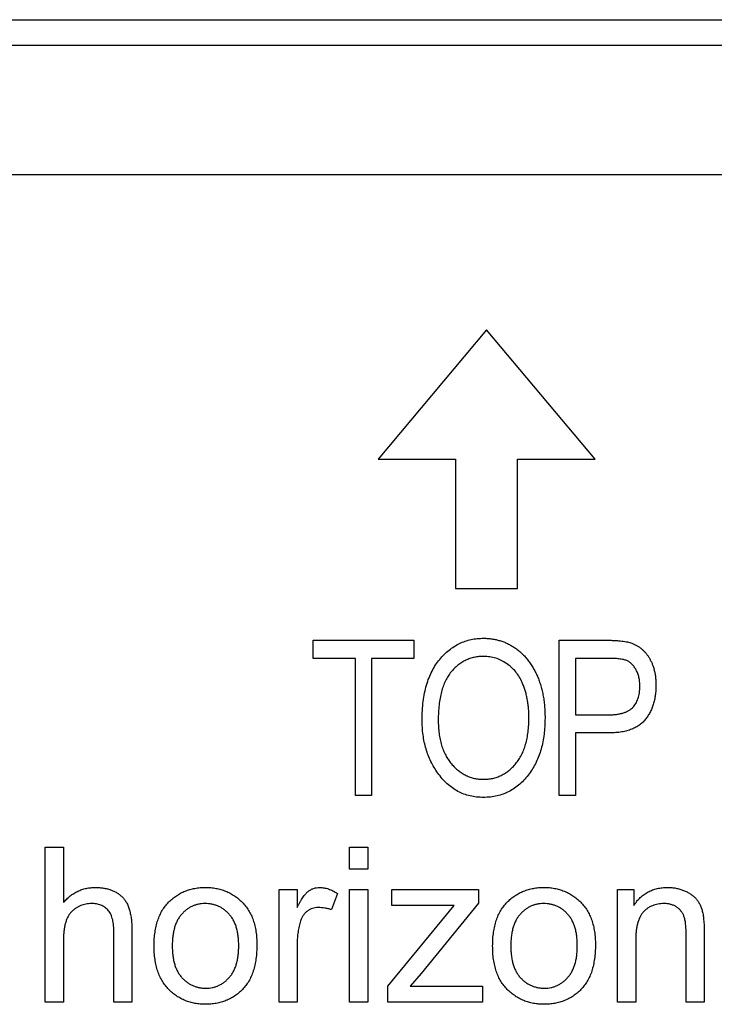
# Model space of a CAD drawing. Units: inches. Extents: x 3.9 to 39.3, y 9.9 to 25.6.
# Drawn here: x 4.1 to 4.2, y 11.5 to 11.7 of the extents above; entities that cross this region are included whole.
import ezdxf

# ---------------------------------------------------------------- set-up
doc = ezdxf.new("R2010")
doc.units = ezdxf.units.IN
doc.header["$MEASUREMENT"] = 0
doc.linetypes.add('SLD-Durchgehend', pattern=[0])

msp = doc.modelspace()

# ---------------------------------------------------------------- linework, layer by layer
at = {"color": 250, "linetype": 'SLD-Durchgehend', "lineweight": 25}
for p, q in [((3.861168159261868, 11.69945530455139), (4.7519161992645, 11.69945530455139)), ((4.746994929448761, 11.69453403473565), (3.861168159261868, 11.69453403473565)), ((4.264711467346321, 11.66992771967023), (3.910380759748225, 11.66992772524349)), ((4.161365013028863, 11.64040017676127), (4.140717884879582, 11.61579386434882)), ((4.182012150344704, 11.61579386434882), (4.161365013028863, 11.64040017676127)), ((4.140717884879582, 11.61579386434882), (4.155459502083163, 11.61579386434882)), ((4.155459502083163, 11.61579386434882), (4.155459502083163, 11.59118758860262)), ((4.167270533141124, 11.59118758860262), (4.167270533141124, 11.61579386434882)), ((4.167270533141124, 11.61579386434882), (4.182012150344704, 11.61579386434882)), ((4.155459502083163, 11.59118758860262), (4.167270533141124, 11.59118758860262)), ((4.128367007557972, 11.58134504897114), (4.147540748561279, 11.58134504897114)), ((4.128367007557972, 11.57789376550733), (4.128367007557972, 11.58134504897114)), ((4.147540748561279, 11.58134504897114), (4.147540748561279, 11.57789376550733)), ((4.175189286663008, 11.58134504897114), (4.184284826311701, 11.58134505073112)), ((4.175189286663008, 11.55181748507608), (4.175189286663008, 11.58134504897114)), ((4.136419977862705, 11.57789376550733), (4.128367007557972, 11.57789376550733)), ((4.136419977862705, 11.55181748507608), (4.136419977862705, 11.57789376550733)), ((4.139487787423107, 11.57789376550733), (4.139487787423107, 11.55181748507608)), ((4.147540748561279, 11.57789376550733), (4.139487787423107, 11.57789376550733)), ((4.184620370752415, 11.57789379041371), (4.178257077890288, 11.57789379041371)), ((4.178257077890288, 11.57789379041371), (4.178257077890288, 11.56715649621185)), ((4.178257077890288, 11.56715649621185), (4.184680288688809, 11.56715649621185)), ((4.178257077890288, 11.56370521025664), (4.178257077890288, 11.55181748507608)), ((4.184488547295441, 11.56370521025664), (4.178257077890288, 11.56370521025664)), ((4.139487787423107, 11.55181748507608), (4.136419977862705, 11.55181748507608)), ((4.178257077890288, 11.55181748507608), (4.175189286663008, 11.55181748507608)), ((4.077384044850841, 11.54197496377773), (4.080835309981532, 11.54197496377773)), ((4.077384044850841, 11.51244741821579), (4.077384044850841, 11.54197496377773)), ((4.080835309981532, 11.54197496377773), (4.080835309981532, 11.53141743159829)), ((4.135288732597613, 11.54197496377773), (4.138739997728304, 11.54197496377773)), ((4.135288732597613, 11.53775675084021), (4.135288732597613, 11.54197496377773)), ((4.138739997728304, 11.54197496377773), (4.138739997728304, 11.53775675084021)), ((4.138739997728304, 11.53775675084021), (4.135288732597613, 11.53775675084021)), ((4.121867109312017, 11.53392199347299), (4.125318405375688, 11.53392199347299)), ((4.121867109312017, 11.51244741821579), (4.121867109312017, 11.53392199347299)), ((4.125318405375688, 11.53392199347299), (4.125318399347182, 11.53049469338165)), ((4.132987895205654, 11.53315504975755), (4.131837464255531, 11.53008725750171)), ((4.135288732597613, 11.53392199347299), (4.138739997728304, 11.53392199347299)), ((4.135288732597613, 11.51244741821579), (4.135288732597613, 11.53392199347299)), ((4.138739997728304, 11.53392199347299), (4.138739997728304, 11.51244741821579)), ((4.143341702902346, 11.53392199347299), (4.159831117415223, 11.53392199347299)), ((4.143341702902346, 11.53085420224571), (4.143341702902346, 11.53392199347299)), ((4.159831117415223, 11.53392199347299), (4.159831117415223, 11.53131557358258)), ((4.186290880916443, 11.53392199347299), (4.189358681310285, 11.53392199347299)), ((4.186290880916443, 11.51244741821579), (4.186290880916443, 11.53392199347299)), ((4.189358681310285, 11.53392199347299), (4.189358677165571, 11.53085420299618)), ((4.142574755095526, 11.51551520944307), (4.15521744071281, 11.53085420224571)), ((4.15521744071281, 11.53085420224571), (4.143341702902346, 11.53085420224571)), ((4.159831117415223, 11.53131557358258), (4.148914073529846, 11.5179538629382)), ((4.090422175113248, 11.51244742121765), (4.090422179804621, 11.52603081211831)), ((4.093873452940934, 11.5259948583546), (4.093873452940934, 11.51244742121765)), ((4.199329025036786, 11.51244741808055), (4.199329025036786, 11.52549753934729)), ((4.202780294917898, 11.52559340818076), (4.202780294917898, 11.51244741808055)), ((4.080835309981532, 11.52417335609008), (4.080835309981532, 11.51244741821579)), ((4.12531839277583, 11.52358016960929), (4.12531839277583, 11.51244741821579)), ((4.189742155213695, 11.52416736115934), (4.189742155213695, 11.51244741821579)), ((4.148914073529846, 11.5179538629382), (4.146810952825275, 11.51551520944307)), ((4.142574755095526, 11.51244741821579), (4.142574755095526, 11.51551520944307)), ((4.146810952825275, 11.51551520944307), (4.160598065222043, 11.51551520944307)), ((4.160598065222043, 11.51551520944307), (4.160598065222043, 11.51244741821579)), ((4.080835309981532, 11.51244741821579), (4.077384044850841, 11.51244741821579)), ((4.093873452940934, 11.51244742121765), (4.090422175113248, 11.51244742121765)), ((4.12531839277583, 11.51244741821579), (4.121867109312017, 11.51244741821579)), ((4.138739997728304, 11.51244741821579), (4.135288732597613, 11.51244741821579)), ((4.160598065222043, 11.51244741821579), (4.142574755095526, 11.51244741821579)), ((4.189742155213695, 11.51244741821579), (4.186290880916443, 11.51244741821579)), ((4.202780294917898, 11.51244741808055), (4.199329025036786, 11.51244741808055))]:
    msp.add_line(p, q, dxfattribs=at)
for points, knots in [([(4.149093823908592, 11.566191804617), (4.149104253524957, 11.56679729509015), (4.149124563835818, 11.56797640842508), (4.149279382767729, 11.56969073265528), (4.14954237330212, 11.57129665175481), (4.149903570282278, 11.57279570730796), (4.150378145160584, 11.57418520384069), (4.15095198908052, 11.57547053586644), (4.15163749249183, 11.57664571759683), (4.152424633764877, 11.57770559672152), (4.153283269927579, 11.57865211417248), (4.154207550843184, 11.57947248797593), (4.155178014801492, 11.58017404252505), (4.156206691511802, 11.58073828327987), (4.157280336302014, 11.58119215820221), (4.158413960066224, 11.5814959422106), (4.159594132068337, 11.58169902275564), (4.160399466032731, 11.58171859974461), (4.16080778047368, 11.58172852552404)], [0, 0, 0, 0, 0.08319192803332175, 0.1620053758937691, 0.2362691051123569, 0.3066253171786722, 0.3736257302631199, 0.4377442844797704, 0.499734271719702, 0.5601671328288013, 0.6188356570355581, 0.6750154308347255, 0.729697169769745, 0.7830091722210564, 0.8359127345022763, 0.8894446742174574, 0.9439470604285822, 1, 1, 1, 1]), ([(4.16080778047368, 11.58172852552404), (4.161075658518134, 11.58172259398788), (4.16160473913754, 11.58171087872828), (4.162389352539694, 11.58162265717315), (4.163155763374951, 11.58148931257162), (4.16390330195196, 11.5812864427917), (4.164636057809171, 11.58103722589434), (4.165348576284007, 11.58072461501478), (4.166041344616064, 11.58035462531179), (4.166717183282723, 11.57993901994105), (4.167365733966229, 11.57946347170269), (4.167981925446557, 11.57893611077105), (4.168566702596162, 11.57835913333298), (4.169110518451865, 11.57772785372462), (4.169623294083818, 11.57704875015883), (4.17009370911814, 11.57631445225506), (4.170540469270739, 11.57553475795506), (4.170944184632436, 11.5747031849672), (4.171313549537495, 11.57382946490239), (4.171620315600151, 11.57290782961729), (4.171894851804202, 11.57194990409372), (4.172103916491007, 11.57094738970945), (4.172283552131285, 11.56990711095479), (4.172397926427326, 11.56882425633493), (4.172472886319524, 11.56770080901057), (4.172481436551896, 11.56693891001912), (4.172485786276932, 11.56655131223537)], [0, 0, 0, 0, 0.03748982213727597, 0.07404540509561638, 0.1104048114590101, 0.1462794329035244, 0.182352867424139, 0.2186606421566854, 0.2550555027771536, 0.2922186464942269, 0.3296291559248487, 0.3675047969513653, 0.4056600730202702, 0.4445066369456832, 0.4840393211635247, 0.5246747472829447, 0.5664960624585691, 0.6097587883749159, 0.6539970043090367, 0.6991758201707313, 0.7456442077297991, 0.793406626084441, 0.8424488558407202, 0.8933608688334262, 0.9457499073158256, 1, 1, 1, 1]), ([(4.184284826311701, 11.58134505073112), (4.184544526948939, 11.58134530553735), (4.185044152156286, 11.58134579574643), (4.185767044637036, 11.58131028005827), (4.186437214235447, 11.5812751513148), (4.187055956676039, 11.58120467913294), (4.187622394304867, 11.58113103708797), (4.188137239472278, 11.58103623278766), (4.188597015954592, 11.58091738919489), (4.188883004047924, 11.58082130203124), (4.189018343286851, 11.58077583033537)], [0, 0, 0, 0, 0.1626439442078542, 0.312902637484823, 0.4532959103397176, 0.5828889145515608, 0.7028482210773066, 0.8110567577800969, 0.910585667030002, 1, 1, 1, 1]), ([(4.189018343286851, 11.58077583033537), (4.189189718592194, 11.58070949939088), (4.189532063099692, 11.58057699468443), (4.190014265124542, 11.58031539538711), (4.19047429175206, 11.58002070825463), (4.190906742563433, 11.57968511249053), (4.191309789515532, 11.57930397789383), (4.191687824541845, 11.57888271258147), (4.192042852946185, 11.57842147849035), (4.192362258173462, 11.57791759171539), (4.192660471907925, 11.57738496673822), (4.192908819693363, 11.57681582497143), (4.193120663102418, 11.57621693298548), (4.193291397732522, 11.57558955341098), (4.193432965056205, 11.57493210550725), (4.193523787117728, 11.57424474071161), (4.193588320727824, 11.57352698830291), (4.193593450044095, 11.57303858288338), (4.193596073627377, 11.57278876941401)], [0, 0, 0, 0, 0.0560632780245557, 0.1119937044926591, 0.1671439095813066, 0.2227742600611183, 0.2788640706371012, 0.3363005035689091, 0.395462789307065, 0.4563661513819289, 0.5183290977218369, 0.5816782385979353, 0.6457193893302534, 0.7121552101211522, 0.7800968497859404, 0.8509095552424343, 0.9237420393699056, 1, 1, 1, 1]), ([(4.160831747648238, 11.57827725238773), (4.160523683950238, 11.57826770850467), (4.15991640875494, 11.57824889498171), (4.159027159930928, 11.57811021854435), (4.15818131730213, 11.57787477538468), (4.157378198486988, 11.57754736195174), (4.156612467546898, 11.57713522684011), (4.155894382892491, 11.57661691876419), (4.155216815868368, 11.57601114297038), (4.154585203120703, 11.57531117978699), (4.154005067263092, 11.57451963913377), (4.153508345773727, 11.57361841774173), (4.15309027679134, 11.57261918553709), (4.152750146711284, 11.57151891604424), (4.152481905485812, 11.5703188154046), (4.152294514464718, 11.56901682202671), (4.152178859968837, 11.56761396939636), (4.152167503219671, 11.56664542192623), (4.152161622251981, 11.56614387026788)], [0, 0, 0, 0, 0.05496628861161559, 0.1083531226437492, 0.1601552657152765, 0.2113207157237917, 0.2628388004175617, 0.3149649048743066, 0.3689869456443204, 0.4247575133961795, 0.4829353542085886, 0.5437295824119083, 0.6079448040845838, 0.6759246303047419, 0.7489955123519225, 0.8271802003539854, 0.9105071668857962, 1, 1, 1, 1]), ([(4.168135744094704, 11.57331604725428), (4.167962850915202, 11.57367974747361), (4.167621187952825, 11.57439847388436), (4.166923050407435, 11.57536073368995), (4.16611446709379, 11.57621743654854), (4.165185512334788, 11.57694447578992), (4.164174517014454, 11.57753643817984), (4.163101964434043, 11.57796918154829), (4.161980620518168, 11.57822964920026), (4.161216572373407, 11.5782613072958), (4.160831747648238, 11.57827725238773)], [0, 0, 0, 0, 0.1290830051377868, 0.2550874595184872, 0.3798468076072898, 0.5063611562374312, 0.6325368910823378, 0.7548537724946691, 0.8765282917406932, 1, 1, 1, 1]), ([(4.190528279280894, 11.57262700380465), (4.190521416667503, 11.57291518782682), (4.190508137116271, 11.57347284046843), (4.190372382341965, 11.57427530454936), (4.19015934788283, 11.57501352943596), (4.189858933587908, 11.57567915674827), (4.18949724321277, 11.57626138886432), (4.189095259578833, 11.57675478031678), (4.188654054417471, 11.57714752986275), (4.188242675952914, 11.57739075864341), (4.187881722417818, 11.57754436927267), (4.187560012840053, 11.57763913070401), (4.187188546694255, 11.57771357366833), (4.186768645641597, 11.57777875904268), (4.186301133764068, 11.57783372422621), (4.185785117015919, 11.5778661080356), (4.185219823532773, 11.57789268259379), (4.184826127570357, 11.57789341016441), (4.184620370752415, 11.57789379041371)], [0, 0, 0, 0, 0.09375622647061309, 0.1814236853423789, 0.2641444163450931, 0.34331500218811, 0.4183836708650224, 0.4867443303859179, 0.549878690689916, 0.6096583532810791, 0.6414241918595159, 0.6774273289720185, 0.7186237686740284, 0.7647045904775126, 0.8157658643624937, 0.8718290737210892, 0.9330141925202102, 1, 1, 1, 1]), ([(4.169417987933543, 11.56664118913996), (4.169415127123355, 11.56694887326952), (4.169409492685874, 11.56755486488648), (4.169347038943304, 11.56845265144492), (4.169247472772851, 11.56932482173413), (4.169101788749929, 11.57017216120365), (4.168921812380496, 11.57099384818975), (4.168709082801692, 11.57179404915373), (4.168444092032368, 11.5725669249354), (4.168238103920049, 11.57306736704483), (4.168135744094704, 11.57331604725428)], [0, 0, 0, 0, 0.1348368576637242, 0.2655645759670178, 0.3942361600532829, 0.5194425474317865, 0.6422137903127644, 0.7628314264831298, 0.8821459476993655, 1, 1, 1, 1]), ([(4.193596073627377, 11.57278876941401), (4.193591001487722, 11.57246098218549), (4.193581081572184, 11.57181990724617), (4.193483683288765, 11.57088225686868), (4.193321810474603, 11.56999323111036), (4.193100952276382, 11.56914855906593), (4.192814115642921, 11.56834951631293), (4.192458931587592, 11.56759820261566), (4.192042258944022, 11.56689192728416), (4.191566567160661, 11.56622937248467), (4.191006010033942, 11.56562628779431), (4.190344443090373, 11.56511035325075), (4.189595938751574, 11.56466909371622), (4.188751153061363, 11.56431836141415), (4.187818703369743, 11.56403506453222), (4.186790136153519, 11.56384193716146), (4.185669425627644, 11.56373008063414), (4.184892262453634, 11.56371371286704), (4.184488547295441, 11.56370521025664)], [0, 0, 0, 0, 0.0666328519689123, 0.1303182302905034, 0.1914143839273959, 0.2502217418280974, 0.3076442014430003, 0.363778421741819, 0.4189405473986063, 0.4741773679110786, 0.5293394935678667, 0.5857243568435829, 0.6441603494437007, 0.7054841805206454, 0.7712613324447839, 0.841987318839224, 0.9179167043621057, 1, 1, 1, 1]), ([(4.184680288688809, 11.56715649621185), (4.184924046434134, 11.56716197186443), (4.185396329655952, 11.56717258099949), (4.186081820453072, 11.56722918683973), (4.186716815334759, 11.56733708934727), (4.187300969471367, 11.56748503098519), (4.187833127895467, 11.56767736020347), (4.188315844316049, 11.56791133441041), (4.188750222449475, 11.5681863547725), (4.189134106253977, 11.5685078983335), (4.18946342242505, 11.56887551905724), (4.189748040666018, 11.56928528865726), (4.189998625711734, 11.56973355695173), (4.19018205349645, 11.57023591858112), (4.190343680674282, 11.57077050163885), (4.190447291871712, 11.57135153086754), (4.190514415853782, 11.57197430838705), (4.190523566317474, 11.57240511569554), (4.190528279280894, 11.57262700380465)], [0, 0, 0, 0, 0.07931240428014602, 0.1536686260931986, 0.2235283553423433, 0.2886139728223571, 0.3494552401230356, 0.4072832155417053, 0.4627980962789273, 0.5162913190510374, 0.5696581174862335, 0.6228347158565374, 0.6783724062423574, 0.736171171922874, 0.7964162323696865, 0.8598794618489878, 0.927830655041606, 0.9999999999999999, 0.9999999999999999, 0.9999999999999999, 0.9999999999999999]), ([(4.152083728934668, 11.55606567336636), (4.151843570249561, 11.55642119545387), (4.151364674413004, 11.55713013524273), (4.150760549125914, 11.55826808048575), (4.150242359963094, 11.55945502311207), (4.149825941235362, 11.56069947915775), (4.149492251757093, 11.56199421274582), (4.14926174620493, 11.56334494247344), (4.149121742705204, 11.56475080341986), (4.149103233429653, 11.56570614145248), (4.149093823908592, 11.566191804617)], [0, 0, 0, 0, 0.119866626728537, 0.239023745723175, 0.3595530360203489, 0.4815592024525978, 0.6054681757402872, 0.7329681629362591, 0.8642495927208799, 1, 1, 1, 1]), ([(4.152161622251981, 11.56614387026788), (4.152170348134846, 11.56571023929484), (4.152187308371103, 11.56486740380605), (4.152299150690369, 11.5636391915194), (4.152496922763206, 11.5624855166901), (4.152770130729915, 11.56140433205689), (4.153122975748613, 11.56039843729287), (4.153556483576456, 11.55946908475228), (4.154066929627972, 11.55861249860031), (4.154654022753046, 11.55783695238762), (4.155292710299951, 11.55714315873058), (4.155971389004923, 11.55653776940752), (4.156690909164588, 11.55603422342705), (4.157435389307659, 11.55560767424997), (4.158220588515986, 11.55528169495748), (4.159040163993518, 11.55505625929312), (4.159892019625363, 11.55491279814659), (4.160471665102573, 11.55489455068983), (4.160765837918205, 11.55488529001939)], [0, 0, 0, 0, 0.08202752759213595, 0.1594344399063798, 0.2330377084585658, 0.3032291684226283, 0.3701453737217076, 0.4343731619781795, 0.4968993761052864, 0.5584071142798313, 0.6180305940065405, 0.6750399354404799, 0.7300720288693009, 0.7838699119623039, 0.8370540398824966, 0.890404309988572, 0.9443796700237949, 1, 1, 1, 1]), ([(4.160765837918205, 11.55488529001939), (4.161065940422556, 11.55489484119245), (4.161659352010735, 11.55491372732865), (4.162530344878281, 11.55505351634516), (4.163363903731441, 11.55528640225012), (4.164155454963598, 11.55562280261795), (4.164912694224634, 11.55604159961148), (4.165631930420358, 11.55655682245584), (4.166310597755778, 11.55716745785694), (4.16695186419057, 11.55786596835676), (4.167532507658563, 11.55865930566859), (4.168046397262481, 11.55953818212574), (4.168470480979317, 11.56051102090421), (4.168813904154005, 11.56156983315517), (4.169093372026374, 11.5627126004226), (4.169276529932014, 11.56394618885015), (4.169402538923495, 11.56526445177277), (4.169412739840377, 11.56617350571263), (4.169417987933543, 11.56664118913996)], [0, 0, 0, 0, 0.05492315029196903, 0.1086030052064184, 0.1610368556519758, 0.2129852978324788, 0.2656874514313834, 0.3191576965915256, 0.3745727672960881, 0.4325440293275162, 0.492437848824435, 0.5542084725851999, 0.6185456342266051, 0.6863015999283225, 0.757779207571293, 0.8336420180410774, 0.9144133612381096, 1, 1, 1, 1]), ([(4.172485786276932, 11.56655131223537), (4.172476215431259, 11.56602177398865), (4.172457473634386, 11.56498482296104), (4.172321696097846, 11.56346634212917), (4.172080002195031, 11.56202340295501), (4.171752430227841, 11.56065497628661), (4.171335175203986, 11.55936018842607), (4.170815635460276, 11.55814444372041), (4.170210239339422, 11.55699744597624), (4.169720905057433, 11.55629477690096), (4.169477905869938, 11.55594583749357)], [0, 0, 0, 0, 0.1416967384403217, 0.2774730238013446, 0.4075130429727187, 0.5328655564431298, 0.653711710084431, 0.7710499827289042, 0.8863053944473913, 1, 1, 1, 1]), ([(4.160789805092762, 11.55143401688308), (4.16034952263551, 11.55144734493869), (4.159485442235448, 11.55147350203723), (4.158220569876985, 11.55169435877496), (4.157024124704352, 11.55206125863074), (4.155889650330646, 11.5525672560427), (4.154828678861787, 11.55322820485365), (4.153835452381448, 11.5540332039807), (4.152903652768326, 11.55497829035041), (4.15236135052358, 11.55569749160575), (4.152083728934668, 11.55606567336636)], [0, 0, 0, 0, 0.1284641182900659, 0.2521184410080577, 0.3734764128786734, 0.4930039365319291, 0.613708848722318, 0.7372765388034542, 0.8655035905742503, 1, 1, 1, 1]), ([(4.169477905869938, 11.55594583749357), (4.169197659223586, 11.55558799152719), (4.168649883840748, 11.55488853904922), (4.167717902286908, 11.55396421859391), (4.166721191115414, 11.55318080031413), (4.165659210828982, 11.55253903621444), (4.164532901342365, 11.55204363698141), (4.163344022680143, 11.55168857864105), (4.162087727065884, 11.55147483438478), (4.161228043310038, 11.55144779875098), (4.160789805092762, 11.55143401688308)], [0, 0, 0, 0, 0.1337695842708667, 0.2614685534689367, 0.3854985986437012, 0.5063577873777673, 0.625933194007861, 0.7469039939649511, 0.8709800647853929, 1, 1, 1, 1]), ([(4.080835309981532, 11.53141743159829), (4.081038559292021, 11.53164740050026), (4.08143678454621, 11.53209797730284), (4.082099955863402, 11.53268983895531), (4.082808157738802, 11.53318428154569), (4.083552608846113, 11.53359437195625), (4.084338587592248, 11.53391477044973), (4.08516263606831, 11.53414337571328), (4.08602592464954, 11.53427576629007), (4.086612949856722, 11.53429547155972), (4.086910988731915, 11.53430547613249)], [0, 0, 0, 0, 0.1322033505227275, 0.259025296271237, 0.3820176009061545, 0.5037593450616916, 0.6246121727468664, 0.7470004747888016, 0.8715494786323843, 1, 1, 1, 1]), ([(4.086910988731915, 11.53430547613249), (4.087172863564612, 11.53429957589492), (4.08768401330072, 11.53428805930569), (4.088429447148742, 11.53420271107468), (4.089133160561317, 11.53406596175715), (4.089796616259527, 11.53387562166189), (4.090417798105151, 11.53362338357911), (4.090992475621682, 11.53331077160753), (4.091527368165608, 11.53294662100085), (4.092023279164377, 11.53252824101011), (4.092469204741321, 11.53203026395322), (4.092847039932444, 11.5314376934726), (4.093172787089966, 11.53075685750526), (4.093423823772092, 11.52997721350941), (4.093625857387901, 11.52911130365169), (4.093776528322588, 11.52815443583961), (4.093855633577125, 11.52710469104474), (4.093867358090916, 11.52637446022275), (4.093873452940934, 11.5259948583546)], [0, 0, 0, 0, 0.06285670229317288, 0.1226890971497419, 0.1798611048749073, 0.2347895492578886, 0.2881232469905938, 0.3404715149104393, 0.391539332411682, 0.4432335527282414, 0.4958730541350886, 0.5513304898667887, 0.6113795826208283, 0.6765773380309057, 0.7475199065814151, 0.8246927264246701, 0.9088685843643798, 1, 1, 1, 1]), ([(4.098091676449751, 11.52318470713771), (4.098098700257617, 11.52363044794804), (4.098112340027737, 11.52449604710765), (4.098246742607739, 11.52575007027705), (4.098461254786756, 11.52692038433482), (4.09875595983142, 11.52800819387538), (4.099148492920758, 11.5290122267729), (4.099626580147997, 11.52993185899766), (4.100193660020854, 11.53076675234534), (4.100844192289999, 11.53151008352567), (4.101557178732306, 11.53216840201143), (4.10232125579935, 11.53274262080707), (4.103135386179709, 11.533221426397), (4.103991770116108, 11.53362403044352), (4.1048983833377, 11.53392446971534), (4.105847936629784, 11.5341501412272), (4.106843877834884, 11.53428334792227), (4.107524358933746, 11.53429801836577), (4.107870283669303, 11.53430547613249)], [0, 0, 0, 0, 0.07979234068766936, 0.1549514458656777, 0.2255175011894186, 0.2926742705530051, 0.3564310340375861, 0.4181780802336945, 0.4778938270723883, 0.536703102298297, 0.5946590635429234, 0.6513803421057162, 0.7075020143444037, 0.7635039084987832, 0.8205041163508583, 0.8781913134715749, 0.9380781659527669, 1, 1, 1, 1]), ([(4.107870283669303, 11.53430547613249), (4.108210232665146, 11.53429800262213), (4.108880789922165, 11.53428326095009), (4.109864541845897, 11.53414923373364), (4.11080479965865, 11.53392586840693), (4.111703936968089, 11.53362133832649), (4.112557263706373, 11.53322162064355), (4.113371666477576, 11.53274292525069), (4.114136608923423, 11.53216517932024), (4.114858211147935, 11.53151088426572), (4.11552320299109, 11.53077533468722), (4.116091440601023, 11.52994887405267), (4.116575127165301, 11.52904647223991), (4.116969444157783, 11.52806778051379), (4.11727369915014, 11.52701108433322), (4.11749499677063, 11.52587869116402), (4.117627503611524, 11.52466784850401), (4.117641638504407, 11.52383415706677), (4.117648890888856, 11.52340640350237)], [0, 0, 0, 0, 0.06171431515388155, 0.1217329140383323, 0.1798866921348245, 0.2370098860988655, 0.2938074048718732, 0.350726403428642, 0.4082535269776816, 0.4675676280430251, 0.5274204975941025, 0.5878911504566748, 0.649233405853624, 0.713019202648967, 0.7791354447392395, 0.8486345267184228, 0.922336828913398, 1, 1, 1, 1]), ([(4.125318399347182, 11.53049469338165), (4.125410529725403, 11.53067937558464), (4.125588498641435, 11.53103612752806), (4.125873348982156, 11.53153568940617), (4.126138945601537, 11.53199639645305), (4.126411568607763, 11.53239962521046), (4.126663534590187, 11.53276532737056), (4.126927112251153, 11.53306753417163), (4.127166835080704, 11.53333837832946), (4.127494284779817, 11.53361075669895), (4.127906918656861, 11.53389238196511), (4.128436666700756, 11.53413491811088), (4.129001915988569, 11.53427779292856), (4.129388014540123, 11.53429613644486), (4.129584556418457, 11.53430547413632)], [0, 0, 0, 0, 0.1020284239596253, 0.1970890423698794, 0.284316469439199, 0.364846171049661, 0.4377476480590693, 0.5036283061738176, 0.5630236195137057, 0.616262109425968, 0.7137740857538594, 0.8092391212330923, 0.9028939599113025, 1, 1, 1, 1]), ([(4.129584556418457, 11.53430547413632), (4.129865573639374, 11.53429133730068), (4.13043762744256, 11.53426255959598), (4.131292981817818, 11.53402971644165), (4.132157972318921, 11.53367099833694), (4.132704666948235, 11.53333112782384), (4.132987895205654, 11.53315504975755)], [0, 0, 0, 0, 0.2311746724879006, 0.4705916248321211, 0.7257273009055316, 1, 1, 1, 1]), ([(4.162515441660918, 11.52318470713771), (4.162522465468784, 11.52363044794804), (4.162536105238904, 11.52449604710765), (4.162670507818906, 11.52575007027705), (4.162885019997923, 11.52692038433482), (4.163179725042587, 11.52800819387538), (4.163572258131925, 11.5290122267729), (4.164050345359164, 11.52993185899766), (4.16461742523202, 11.53076675234534), (4.165267957501166, 11.53151008352567), (4.165980943943473, 11.53216840201143), (4.166745021010517, 11.53274262080707), (4.167559151390875, 11.533221426397), (4.168415535327274, 11.53362403044352), (4.169322148548866, 11.53392446971534), (4.170271701840952, 11.5341501412272), (4.171267643046051, 11.53428334792227), (4.171948124144913, 11.53429801836577), (4.17229404888047, 11.53430547613249)], [0, 0, 0, 0, 0.07979234068766924, 0.1549514458656778, 0.2255175011894185, 0.2926742705530049, 0.3564310340375855, 0.4181780802336943, 0.4778938270723875, 0.5367031022982969, 0.5946590635429224, 0.6513803421057159, 0.7075020143444035, 0.7635039084987838, 0.8205041163508597, 0.8781913134715749, 0.9380781659527669, 0.9999999999999999, 0.9999999999999999, 0.9999999999999999, 0.9999999999999999]), ([(4.17229404888047, 11.53430547613249), (4.172633997876314, 11.53429800262213), (4.173304555133332, 11.53428326095009), (4.174288307057063, 11.53414923373364), (4.175228564869817, 11.53392586840693), (4.176127702179255, 11.53362133832649), (4.17698102891754, 11.53322162064355), (4.177795431688743, 11.53274292525069), (4.17856037413459, 11.53216517932024), (4.179281976359102, 11.53151088426572), (4.179946968202258, 11.53077533468722), (4.18051520581219, 11.52994887405267), (4.180998892376468, 11.52904647223991), (4.181393209368949, 11.52806778051379), (4.181697464361307, 11.52701108433322), (4.181918761981797, 11.52587869116402), (4.18205126882269, 11.52466784850401), (4.182065403715574, 11.52383415706677), (4.182072656100022, 11.52340640350237)], [0, 0, 0, 0, 0.06171431515388257, 0.1217329140383333, 0.179886692134824, 0.237009886098864, 0.2938074048718736, 0.3507264034286415, 0.4082535269776828, 0.4675676280430262, 0.5274204975941029, 0.5878911504566747, 0.6492334058536238, 0.7130192026489672, 0.7791354447392397, 0.8486345267184228, 0.9223368289133981, 1, 1, 1, 1]), ([(4.189358677165571, 11.53085420299618), (4.189549636429111, 11.53113109091092), (4.189922120463712, 11.53167118687539), (4.190585114972319, 11.53237884342201), (4.191307894060671, 11.5329773774236), (4.19209392029557, 11.53346677396565), (4.192939316229412, 11.53384952398581), (4.193850148648665, 11.53410951306496), (4.194817048657433, 11.53427662117607), (4.195483574481947, 11.53429572434777), (4.195823822502518, 11.53430547613249)], [0, 0, 0, 0, 0.1314002851716495, 0.2563086359953729, 0.377827238444025, 0.4974735652453855, 0.6173949648573305, 0.7395021355857316, 0.8670210823497091, 1, 1, 1, 1]), ([(4.195823822502518, 11.53430547613249), (4.196091756456409, 11.53429820363385), (4.196619596533235, 11.53428387653502), (4.197394694265771, 11.53418161395021), (4.19813915187388, 11.53400639067493), (4.198844995982486, 11.53376320950611), (4.199499758161982, 11.53346265709757), (4.200103276386051, 11.53313109044839), (4.20062808731579, 11.53273699214859), (4.201100941464755, 11.53231092083052), (4.201500284647294, 11.53181880259479), (4.201853812302034, 11.53127153198734), (4.202134740966947, 11.53064641604426), (4.202338850090179, 11.53008307348572), (4.202462724970846, 11.52957975167803), (4.202553413525869, 11.52915288109998), (4.202625303746744, 11.52867473200574), (4.202674148007662, 11.52815023391503), (4.20272439342652, 11.5275792872101), (4.202760834055088, 11.52695996640545), (4.202776631897395, 11.52629253886979), (4.202779049619782, 11.52583108802152), (4.202780294917898, 11.52559340818076)], [0, 0, 0, 0, 0.06245373734878406, 0.123036237257251, 0.1818760347473562, 0.2404795565284368, 0.2967389620999358, 0.3496974407265458, 0.4006361158098437, 0.4494026649828741, 0.4976912086859834, 0.5479357004642265, 0.6008450334810286, 0.6570967317567089, 0.6873611317278667, 0.7216045572030766, 0.7588093732918617, 0.7999964420140302, 0.8443855852789495, 0.892424318234426, 0.9445909114512735, 1, 1, 1, 1]), ([(4.086173998114265, 11.53123768079097), (4.08599205768215, 11.53123298846654), (4.085632717857741, 11.5312237209331), (4.085103713723383, 11.5311528454837), (4.084599876571851, 11.53102325564162), (4.08411326360049, 11.53085802118589), (4.083653567264814, 11.53063094641773), (4.083204780014938, 11.53037059579266), (4.082786222692068, 11.53004651585491), (4.08238070732183, 11.52968400445246), (4.082008923118767, 11.52925407556263), (4.081691475490163, 11.52874654134358), (4.081431431871279, 11.52816341253438), (4.081205787787146, 11.52751327071601), (4.081045295336063, 11.52678257101803), (4.080917489392482, 11.52598073219196), (4.080848234238751, 11.52510129442074), (4.080839734515189, 11.52449102961722), (4.080835309981532, 11.52417335609008)], [0, 0, 0, 0, 0.05424330534430411, 0.1071327554363588, 0.1586947081207838, 0.2091688288778694, 0.260041850103587, 0.311310668220096, 0.3635965724897233, 0.4175547383970534, 0.4732973388298809, 0.5324445327308855, 0.5953316925333608, 0.6633158622947095, 0.737276081035416, 0.8180477589397963, 0.9052847061551075, 1, 1, 1, 1]), ([(4.090422179804621, 11.52603081211831), (4.090418934491225, 11.52625460876063), (4.090412665494165, 11.52668691847048), (4.090359033598431, 11.52731164086983), (4.090268845768797, 11.52788566261123), (4.09015277498524, 11.52841497471176), (4.089989378399661, 11.52889076714561), (4.089802419558359, 11.52932401076184), (4.089562015195686, 11.52969710579464), (4.08930074095072, 11.53003043949241), (4.089000916988172, 11.5303143938822), (4.08867582897438, 11.53056230725794), (4.088320799536511, 11.53077095478709), (4.087942500621409, 11.53094653896699), (4.087538235250953, 11.53107933900873), (4.087107400560718, 11.53116518424311), (4.086651303717452, 11.53123035051439), (4.086336032232671, 11.53123519233306), (4.086173998114265, 11.53123768079097)], [0, 0, 0, 0, 0.08730596331804873, 0.1686496065330354, 0.2443641212317846, 0.3139261208431355, 0.3797198422547364, 0.4404054278116121, 0.4974816220648138, 0.5523667597140662, 0.6052746698115291, 0.6581079282376608, 0.711563884829932, 0.7656072871549859, 0.8205587646402743, 0.8771058951630161, 0.9368384427523676, 0.9999999999999999, 0.9999999999999999, 0.9999999999999999, 0.9999999999999999]), ([(4.107774414971073, 11.5312376777891), (4.107562308758225, 11.53123264897682), (4.107143833995325, 11.53122272738614), (4.106529569029478, 11.53112207373282), (4.10593912773094, 11.53096679618056), (4.105371184659769, 11.53075057420281), (4.104828625802177, 11.53046651609544), (4.104312369744398, 11.53011609673082), (4.10382005489271, 11.52970558194999), (4.10334980709061, 11.5292401123357), (4.102925302686648, 11.52870564687532), (4.102549653666899, 11.52810860835), (4.102239989031088, 11.52744276209926), (4.101981876175797, 11.52671684861143), (4.101786766453358, 11.52592552110147), (4.101642842394447, 11.52507255288335), (4.101560693106123, 11.52415498781219), (4.101548980430633, 11.52352240629692), (4.101542949586064, 11.52319669072499)], [0, 0, 0, 0, 0.05555668571079755, 0.109610513375431, 0.1626921625895111, 0.2153903212751586, 0.2685467897359397, 0.3228535613541786, 0.3786244434968719, 0.4363751698458597, 0.4959803299539726, 0.5571357030896995, 0.620835403318191, 0.6880646396650785, 0.7587906702873708, 0.8341873509284236, 0.9146232374454739, 1, 1, 1, 1]), ([(4.114197617752543, 11.52319669072499), (4.114191680705924, 11.523524416622), (4.114180184272814, 11.52415902151824), (4.114097280531924, 11.52507842698136), (4.113954908122211, 11.52593431183214), (4.113752722398429, 11.52672433998108), (4.113495159400617, 11.52745209150418), (4.113176408993186, 11.52811538912288), (4.112801236685473, 11.52871681530749), (4.112364239646403, 11.52924641487533), (4.111889953729512, 11.52971325271808), (4.111386879397914, 11.53012490258514), (4.110849550036138, 11.53046556465015), (4.110289931018021, 11.53075261093023), (4.109699034091022, 11.53096649640996), (4.109083084360167, 11.53112288932273), (4.108438770738294, 11.53122287488023), (4.107998479648311, 11.53123268526979), (4.107774414971073, 11.5312376777891)], [0, 0, 0, 0, 0.0846429243668368, 0.1639016468488608, 0.2381949112828677, 0.3085131396548332, 0.374272621864531, 0.4372622903903381, 0.498233908983597, 0.5568896785714655, 0.6141611748341923, 0.6699139496323829, 0.72443593377552, 0.778191072161005, 0.8320500757494816, 0.8863519657637101, 0.942164375593172, 1, 1, 1, 1]), ([(4.12930892733969, 11.53047073229464), (4.129126309040221, 11.53046325983814), (4.128766558866888, 11.53044853942114), (4.128242474764844, 11.53031290346004), (4.127737516727684, 11.5301114845012), (4.127270980411596, 11.52981496956667), (4.126838160245582, 11.52945804670559), (4.126480302956905, 11.5290192732205), (4.126176961903015, 11.52852360223328), (4.126045007167855, 11.5281548443666), (4.125977490076167, 11.52796616255335)], [0, 0, 0, 0, 0.122550160644246, 0.2414185306830343, 0.3618539997358624, 0.4866781203591501, 0.6114950188271586, 0.7373404774271922, 0.8656053756090255, 1, 1, 1, 1]), ([(4.131837464255531, 11.53008725750171), (4.131622495283588, 11.53014629243945), (4.131199686927924, 11.53026240438214), (4.130560604380511, 11.53038093511827), (4.129931908354125, 11.53045645455938), (4.129514852385268, 11.5304660128197), (4.12930892733969, 11.53047073229464)], [0, 0, 0, 0, 0.2605559947783601, 0.5124704775552299, 0.7592780187158632, 1, 1, 1, 1]), ([(4.17219818018224, 11.5312376777891), (4.171986073969392, 11.53123264897682), (4.171567599206492, 11.53122272738614), (4.170953334240645, 11.53112207373282), (4.170362892942107, 11.53096679618056), (4.169794949870936, 11.53075057420281), (4.169252391013344, 11.53046651609544), (4.168736134955565, 11.53011609673082), (4.168243820103876, 11.52970558194999), (4.167773572301776, 11.5292401123357), (4.167349067897815, 11.52870564687532), (4.166973418878066, 11.52810860835), (4.166663754242255, 11.52744276209926), (4.166405641386964, 11.52671684861143), (4.166210531664525, 11.52592552110147), (4.166066607605615, 11.52507255288335), (4.16598445831729, 11.52415498781219), (4.1659727456418, 11.52352240629692), (4.16596671479723, 11.52319669072499)], [0, 0, 0, 0, 0.05555668571079632, 0.1096105133754294, 0.1626921625895081, 0.2153903212751586, 0.268546789735937, 0.3228535613541774, 0.3786244434968707, 0.4363751698458577, 0.4959803299539707, 0.5571357030896977, 0.6208354033181893, 0.6880646396650753, 0.7587906702873701, 0.834187350928423, 0.9146232374454737, 1, 1, 1, 1]), ([(4.17862138296371, 11.52319669072499), (4.178615445917091, 11.523524416622), (4.17860394948398, 11.52415902151824), (4.17852104574309, 11.52507842698136), (4.178378673333378, 11.52593431183214), (4.178176487609596, 11.52672433998108), (4.177918924611783, 11.52745209150418), (4.177600174204352, 11.52811538912288), (4.17722500189664, 11.52871681530749), (4.17678800485757, 11.52924641487533), (4.176313718940679, 11.52971325271808), (4.175810644609081, 11.53012490258514), (4.175273315247305, 11.53046556465015), (4.174713696229187, 11.53075261093023), (4.174122799302188, 11.53096649640996), (4.173506849571334, 11.53112288932273), (4.17286253594946, 11.53122287488023), (4.172422244859478, 11.53123268526979), (4.17219818018224, 11.5312376777891)], [0, 0, 0, 0, 0.08464292436683671, 0.1639016468488608, 0.2381949112828677, 0.3085131396548334, 0.3742726218645306, 0.4372622903903378, 0.4982339089835967, 0.5568896785714628, 0.6141611748341915, 0.6699139496323822, 0.7244359337755204, 0.7781910721610041, 0.8320500757494792, 0.8863519657637092, 0.9421643755931721, 1, 1, 1, 1]), ([(4.195128777695544, 11.53123767765387), (4.194928754266798, 11.53123387697737), (4.194537090927565, 11.53122643492092), (4.193965745412024, 11.53114458716402), (4.193425150876299, 11.53102172489721), (4.192916211209206, 11.53084419097299), (4.19243478418444, 11.53062581282911), (4.191989694627543, 11.53034733918901), (4.191577335384064, 11.53001806232573), (4.191193138358694, 11.52964253566259), (4.190843300761204, 11.5292031851308), (4.190547113698321, 11.52869127262543), (4.190293880092923, 11.52811038459981), (4.190093899412813, 11.52745819334822), (4.18993179937656, 11.52673734914894), (4.189820756496583, 11.52594384561708), (4.189756196653986, 11.52507919666224), (4.189746954947949, 11.52447905055915), (4.189742155213695, 11.52416736115934)], [0, 0, 0, 0, 0.05906341573544004, 0.1156513253398932, 0.1701926601428174, 0.2226374645922657, 0.2746555019372645, 0.3260775655294133, 0.3773232235807629, 0.4303229450509513, 0.484518348236089, 0.5427174398858137, 0.6045578799551511, 0.6713792558791779, 0.743969208481905, 0.822673485923241, 0.9079044345037577, 1, 1, 1, 1]), ([(4.199329025036786, 11.52549753934729), (4.199323564520975, 11.52586522005135), (4.19931339844991, 11.52654974662277), (4.199233931647635, 11.52749764729742), (4.199099447656857, 11.5282894622193), (4.198892479286446, 11.52893706558331), (4.198621992209737, 11.52947441981303), (4.198279525384109, 11.52992459350157), (4.197885988766281, 11.53032542700807), (4.197420892157503, 11.53065171801984), (4.196907323094364, 11.53091658051883), (4.196347110937079, 11.53110153808129), (4.19575092251545, 11.53121987122059), (4.195339068278294, 11.53123165891818), (4.195128777695544, 11.53123767765387)], [0, 0, 0, 0, 0.135175227772066, 0.2516613849635931, 0.3494659403208512, 0.4298189880903984, 0.5007614678679366, 0.5694993014276073, 0.6370060754225566, 0.7064969127975673, 0.7774393925751026, 0.8487344920725025, 0.9227646362660687, 1, 1, 1, 1]), ([(4.125977490076167, 11.52796616255335), (4.125876208361903, 11.52761801443829), (4.125672580165668, 11.52691805815093), (4.125463838629161, 11.52583400292712), (4.125343827654149, 11.52471737460305), (4.125326931470245, 11.52396193852548), (4.12531839277583, 11.52358016960929)], [0, 0, 0, 0, 0.2442192734594996, 0.4910060073651331, 0.7427736234930116, 1, 1, 1, 1]), ([(4.107870283669303, 11.51206393814292), (4.107528309725057, 11.51207125164432), (4.106855699845327, 11.51208563617092), (4.105868365182566, 11.51222136964885), (4.104922583991419, 11.5124417713598), (4.104021608994525, 11.51275471665618), (4.10316617650579, 11.51315168788038), (4.102353646974419, 11.51363587935579), (4.101588896092029, 11.51421294728689), (4.100868274439367, 11.51487100956493), (4.100210011987392, 11.51561517229348), (4.099641223200208, 11.51645184454017), (4.099158850101325, 11.51737307440872), (4.098762469521939, 11.5183746310865), (4.098468344229413, 11.51946354377955), (4.09824517329534, 11.52062862461806), (4.098112824452971, 11.52187943814521), (4.098098865503023, 11.52274099393113), (4.098091676449751, 11.52318470713771)], [0, 0, 0, 0, 0.06128694658049697, 0.1205419490641439, 0.1783043522264412, 0.2351559970610509, 0.2912309001496582, 0.3471179624370007, 0.4044144872198577, 0.4627094777023625, 0.5218312338533052, 0.5821224702629085, 0.643632898195103, 0.7079371203753982, 0.774836333909964, 0.845560598441495, 0.9204615612750602, 0.9999999999999999, 0.9999999999999999, 0.9999999999999999, 0.9999999999999999]), ([(4.101542949586064, 11.52319669072499), (4.101548873100617, 11.52286696525377), (4.101560345480153, 11.52222836873909), (4.101643474983964, 11.52130303862723), (4.101784799079811, 11.52044293911153), (4.101988778582504, 11.51964932582349), (4.102245935375313, 11.51891782860438), (4.102560467728007, 11.51824985444859), (4.102943355867745, 11.5176514529773), (4.103374269854966, 11.51711751455459), (4.103848911995085, 11.51664988962362), (4.104355679925464, 11.51624503983877), (4.104890772843658, 11.51590353555644), (4.105450701546669, 11.51561688714449), (4.106041515619431, 11.51540289521766), (4.106657487836571, 11.51524653119417), (4.107301795319898, 11.51514653775017), (4.107742087258456, 11.51513672845082), (4.107966152367534, 11.51513173648631)], [0, 0, 0, 0, 0.08497753634771268, 0.1645804260701144, 0.2392233915117506, 0.3093921411057347, 0.3754966693867322, 0.4388165878073956, 0.4992236691666686, 0.5581540700266092, 0.6153038215657732, 0.6706156291339904, 0.7250217133212885, 0.7786625818711695, 0.832407094832874, 0.886593552755747, 0.9422873195105649, 1, 1, 1, 1]), ([(4.117648890888856, 11.52340640350237), (4.117641993702479, 11.52294268856681), (4.117628644712028, 11.52204520285175), (4.117493439805822, 11.52074547067306), (4.117280605447776, 11.51953697048625), (4.11698541884691, 11.5184173353558), (4.116593867776843, 11.51739176913373), (4.116119766056412, 11.51645653052489), (4.115561040904127, 11.51560813396009), (4.1149097435545, 11.514860055126), (4.114195471060569, 11.51420078387794), (4.1134320283506, 11.51362899587724), (4.1126210560882, 11.51314433492726), (4.111763391863779, 11.51274875386482), (4.110855221171505, 11.51244137591727), (4.109902112748038, 11.51222121083422), (4.108900796449749, 11.5120854218447), (4.108218243316513, 11.5120711922609), (4.107870283669303, 11.51206393814292)], [0, 0, 0, 0, 0.08193639577578746, 0.1585817904806128, 0.2306665876518367, 0.2986581181672193, 0.3629075393420813, 0.4243217380517616, 0.4836542609194851, 0.5419699063407531, 0.5991766076380318, 0.6551645883436772, 0.7102573139347818, 0.7658555344435567, 0.8217845001277349, 0.879413340767142, 0.9385259705631546, 0.9999999999999999, 0.9999999999999999, 0.9999999999999999, 0.9999999999999999]), ([(4.107966152367534, 11.51513173648631), (4.108176298149293, 11.51513666298009), (4.108590873207667, 11.51514638195436), (4.109200612569573, 11.51524881401672), (4.109789376757874, 11.51539963205246), (4.110351554047219, 11.51562772822114), (4.110892615193166, 11.51590872937714), (4.111412114271478, 11.51625489543036), (4.111910553642961, 11.51666163485214), (4.112375916667813, 11.51713761684244), (4.112812130193864, 11.51766808441398), (4.113184210335829, 11.51827355818897), (4.113493985809653, 11.51894292736659), (4.113750993218791, 11.51967147928839), (4.113956653341632, 11.52046269121543), (4.114096479930971, 11.52131909913348), (4.114180167598717, 11.5222383293074), (4.114191686620215, 11.5228709532878), (4.114197617752543, 11.52319669072499)], [0, 0, 0, 0, 0.05497662138909179, 0.1084577374377501, 0.1614842987709642, 0.2138307713051061, 0.266932074237964, 0.3208918008268363, 0.3770083762556452, 0.4350701596888099, 0.4949410091712336, 0.5564767881781233, 0.6205835954157081, 0.6877430615836841, 0.7585252653889223, 0.8343594305000548, 0.9147118410400121, 1, 1, 1, 1]), ([(4.17229404888047, 11.51206393814292), (4.171952074936224, 11.51207125164432), (4.171279465056494, 11.51208563617092), (4.170292130393733, 11.51222136964885), (4.169346349202586, 11.5124417713598), (4.168445374205692, 11.51275471665618), (4.167589941716958, 11.51315168788038), (4.166777412185586, 11.51363587935579), (4.166012661303196, 11.51421294728689), (4.165292039650534, 11.51487100956493), (4.164633777198558, 11.51561517229348), (4.164064988411375, 11.51645184454017), (4.163582615312491, 11.51737307440872), (4.163186234733106, 11.5183746310865), (4.16289210944058, 11.51946354377955), (4.162668938506507, 11.52062862461806), (4.162536589664138, 11.52187943814521), (4.16252263071419, 11.52274099393113), (4.162515441660918, 11.52318470713771)], [0, 0, 0, 0, 0.06128694658049697, 0.1205419490641449, 0.1783043522264413, 0.2351559970610519, 0.2912309001496592, 0.3471179624370016, 0.4044144872198578, 0.4627094777023626, 0.5218312338533047, 0.5821224702629091, 0.6436328981951036, 0.7079371203753984, 0.7748363339099641, 0.8455605984414949, 0.9204615612750603, 0.9999999999999999, 0.9999999999999999, 0.9999999999999999, 0.9999999999999999]), ([(4.16596671479723, 11.52319669072499), (4.165972638311784, 11.52286696525377), (4.16598411069132, 11.52222836873909), (4.166067240195131, 11.52130303862723), (4.166208564290977, 11.52044293911153), (4.166412543793671, 11.51964932582349), (4.166669700586479, 11.51891782860438), (4.166984232939174, 11.51824985444859), (4.167367121078912, 11.5176514529773), (4.167798035066133, 11.51711751455459), (4.168272677206252, 11.51664988962362), (4.168779445136631, 11.51624503983877), (4.169314538054826, 11.51590353555644), (4.169874466757835, 11.51561688714449), (4.170465280830599, 11.51540289521766), (4.171081253047738, 11.51524653119417), (4.171725560531065, 11.51514653775017), (4.172165852469623, 11.51513672845082), (4.172389917578701, 11.51513173648631)], [0, 0, 0, 0, 0.08497753634771253, 0.1645804260701143, 0.2392233915117505, 0.309392141105734, 0.3754966693867324, 0.438816587807395, 0.499223669166668, 0.5581540700266086, 0.6153038215657736, 0.6706156291339894, 0.7250217133212887, 0.7786625818711697, 0.8324070948328727, 0.8865935527557456, 0.9422873195105648, 1, 1, 1, 1]), ([(4.182072656100022, 11.52340640350237), (4.182065758913646, 11.52294268856681), (4.182052409923195, 11.52204520285175), (4.181917205016989, 11.52074547067306), (4.181704370658943, 11.51953697048625), (4.181409184058076, 11.5184173353558), (4.18101763298801, 11.51739176913373), (4.180543531267579, 11.51645653052489), (4.179984806115294, 11.51560813396009), (4.179333508765667, 11.514860055126), (4.178619236271736, 11.51420078387794), (4.177855793561766, 11.51362899587724), (4.177044821299367, 11.51314433492726), (4.176187157074946, 11.51274875386482), (4.175278986382672, 11.51244137591727), (4.174325877959205, 11.51222121083422), (4.173324561660916, 11.5120854218447), (4.17264200852768, 11.5120711922609), (4.17229404888047, 11.51206393814292)], [0, 0, 0, 0, 0.08193639577578742, 0.1585817904806129, 0.2306665876518367, 0.2986581181672193, 0.362907539342081, 0.4243217380517617, 0.4836542609194852, 0.5419699063407539, 0.5991766076380312, 0.6551645883436782, 0.7102573139347819, 0.7658555344435567, 0.821784500127734, 0.8794133407671421, 0.9385259705631547, 1, 1, 1, 1]), ([(4.172389917578701, 11.51513173648631), (4.172600063360459, 11.51513666298009), (4.173014638418834, 11.51514638195436), (4.17362437778074, 11.51524881401673), (4.17421314196904, 11.51539963205246), (4.174775319258385, 11.51562772822114), (4.175316380404333, 11.51590872937714), (4.175835879482645, 11.51625489543036), (4.176334318854128, 11.51666163485214), (4.17679968187898, 11.51713761684244), (4.177235895405031, 11.51766808441398), (4.177607975546996, 11.51827355818897), (4.177917751020819, 11.51894292736659), (4.178174758429957, 11.51967147928839), (4.178380418552799, 11.52046269121543), (4.178520245142137, 11.52131909913348), (4.178603932809884, 11.5222383293074), (4.178615451831382, 11.5228709532878), (4.17862138296371, 11.52319669072499)], [0, 0, 0, 0, 0.05497662138909039, 0.1084577374377502, 0.161484298770963, 0.213830771305105, 0.266932074237963, 0.3208918008268342, 0.3770083762556454, 0.4350701596888092, 0.494941009171233, 0.5564767881781227, 0.6205835954157076, 0.6877430615836833, 0.758525265388922, 0.8343594305000546, 0.914711841040012, 1, 1, 1, 1])]:
    msp.add_open_spline(points, degree=3, knots=knots, dxfattribs=at)

doc.saveas('drawing.dxf')
